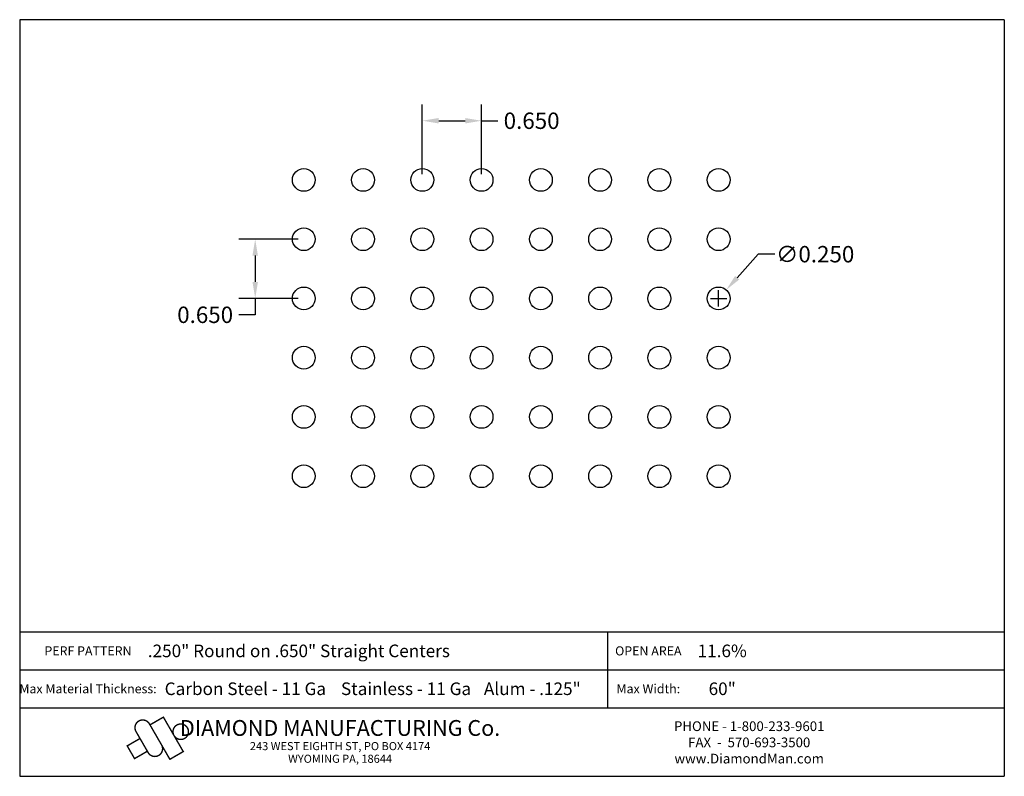
# Model space of a CAD drawing. Extents: x 37.4 to 48.2, y -9.5 to -1.2.
import ezdxf
from ezdxf.enums import TextEntityAlignment as Align

# ---------------------------------------------------------------- set-up
doc = ezdxf.new("R2010")
doc.units = 0
doc.header["$MEASUREMENT"] = 0
doc.layers.get('0').update_dxf_attribs({"linetype": 'CONTINUOUS'})
doc.layers.get('DEFPOINTS').update_dxf_attribs({"linetype": 'CONTINUOUS'})
doc.layers.add('BLU', color=5, linetype='CONTINUOUS')
doc.layers.add('TEXT', color=7, linetype='CONTINUOUS')
doc.styles.add('TECHNIC', font='swissck.ttf')
doc.dimstyles.get("Standard").update_dxf_attribs({"dimtxt": 0.18, "dimasz": 0.18, "dimexe": 0.18, "dimexo": 0.0625, "dimgap": 0.09, "dimtad": 0, "dimtih": 1, "dimtoh": 1, "dimdec": 3, "dimzin": 0, "dimdsep": 46, "dimtxsty": 'TECHNIC', "dimcen": 0.09, "dimadec": 0, "dimazin": 0, "dimtfac": 1, "dimtdec": 3, "dimtofl": 0, "dimtmove": 0, "dimatfit": 3, "dimfxl": 1, "dimtolj": 1, "dimtzin": 0, "dimarcsym": 0})

# ---------------------------------------------------------------- blocks, each defined once
blk = doc.blocks.new('*U0')
blk.add_circle((0, 0), 0.125)
blk = doc.blocks.new('*U1')
at = {"color": 0, "linetype": 'ByBlock', "lineweight": -2}
for p in [(0, 3.25), (0.65, 3.25), (1.3, 3.25), (1.95, 3.25), (2.6, 3.25), (3.25, 3.25), (3.9, 3.25), (4.55, 3.25), (0, 2.6), (0.65, 2.6), (1.3, 2.6), (1.95, 2.6), (2.6, 2.6), (3.25, 2.6), (3.9, 2.6), (4.55, 2.6), (0, 1.95), (0.65, 1.95), (1.3, 1.95), (1.95, 1.95), (2.6, 1.95), (3.25, 1.95), (3.9, 1.95), (4.55, 1.95), (0, 1.3), (0.65, 1.3), (1.3, 1.3), (1.95, 1.3), (2.6, 1.3), (3.25, 1.3), (3.9, 1.3), (4.55, 1.3), (0, 0.65), (0.65, 0.65), (1.3, 0.65), (1.95, 0.65), (2.6, 0.65), (3.25, 0.65), (3.9, 0.65), (4.55, 0.65), (0, 0), (0.65, 0), (1.3, 0), (1.95, 0), (2.6, 0), (3.25, 0), (3.9, 0), (4.55, 0)]:
    blk.add_blockref('*U0', p, dxfattribs=at)
blk = doc.blocks.new('*D2')
at = {"color": 0, "lineweight": -2}
for p, q in [((40.428, -3.621), (39.777, -3.621)), ((39.957, -3.801), (39.957, -4.091)), ((40.428, -4.271), (39.777, -4.271)), ((39.957, -4.271), (39.957, -4.451)), ((39.957, -4.451), (39.777, -4.451))]:
    blk.add_line(p, q, dxfattribs=at)
at = {"color": 0}
for points in [[(39.927, -3.801), (39.987, -3.801), (39.957, -3.621)], [(39.927, -4.091), (39.987, -4.091), (39.957, -4.271)]]:
    blk.add_solid(points, dxfattribs=at)
at = {"layer": 'DEFPOINTS', "color": 0}
for p in [(40.49, -3.621), (39.957, -4.271), (40.49, -4.271)]:
    blk.add_point(p, dxfattribs=at)
at = {"color": 0, "insert": (39.408, -4.451), "char_height": 0.18, "attachment_point": 5, "style": 'TECHNIC'}
blk.add_mtext('\\A1;0.650', dxfattribs=at)
blk = doc.blocks.new('*D3')
at = {"color": 0, "lineweight": -2}
for p, q in [((41.79, -2.909), (41.79, -2.142)), ((42.44, -2.909), (42.44, -2.142)), ((41.97, -2.322), (42.26, -2.322)), ((42.44, -2.322), (42.62, -2.322))]:
    blk.add_line(p, q, dxfattribs=at)
at = {"color": 0}
for points in [[(41.97, -2.292), (41.97, -2.352), (41.79, -2.322)], [(42.26, -2.292), (42.26, -2.352), (42.44, -2.322)]]:
    blk.add_solid(points, dxfattribs=at)
at = {"layer": 'DEFPOINTS', "color": 0}
for p in [(42.44, -2.322), (41.79, -2.971), (42.44, -2.971)]:
    blk.add_point(p, dxfattribs=at)
at = {"color": 0, "insert": (42.989, -2.322), "char_height": 0.18, "attachment_point": 5, "style": 'TECHNIC'}
blk.add_mtext('\\A1;0.650', dxfattribs=at)
blk = doc.blocks.new('*D4')
at = {"color": 0, "lineweight": -2}
for p, q in [((45.475, -3.786), (45.244, -4.044)), ((45.655, -3.786), (45.475, -3.786)), ((45.04, -4.361), (45.04, -4.181)), ((44.95, -4.271), (45.13, -4.271))]:
    blk.add_line(p, q, dxfattribs=at)
at = {"color": 0}
blk.add_solid([(45.221, -4.024), (45.266, -4.064), (45.123, -4.178)], dxfattribs=at)
at = {"layer": 'DEFPOINTS', "color": 0}
for p in [(45.123, -4.178), (44.957, -4.364)]:
    blk.add_point(p, dxfattribs=at)
at = {"color": 0, "insert": (46.099, -3.786), "char_height": 0.18, "attachment_point": 5, "style": 'TECHNIC'}
blk.add_mtext('\\A1;∅0.250', dxfattribs=at)

msp = doc.modelspace()

# ---------------------------------------------------------------- linework, layer by layer
at = {"layer": 'BLU'}
for p, q in [((37.3737, -1.2134), (37.3737, -9.5138)), ((48.1737, -1.2134), (37.3737, -1.2134)), ((48.1737, -1.2134), (48.1737, -9.5138)), ((37.3737, -7.93), (48.1737, -7.93)), ((37.3737, -7.93), (48.1737, -7.93)), ((43.8239, -8.3455), (43.8239, -7.93)), ((37.3737, -8.3455), (48.1737, -8.3455)), ((37.3737, -8.3455), (48.1737, -8.3455)), ((43.8239, -8.761), (43.8239, -8.3455)), ((37.3737, -8.761), (48.1737, -8.761)), ((37.3737, -8.761), (48.1737, -8.761)), ((37.3737, -9.5138), (48.1737, -9.5138))]:
    msp.add_line(p, q, dxfattribs=at)
at = {"layer": 'BLU', "color": 3}
msp.add_line((38.8986, -9.2848), (38.8986, -9.2848), dxfattribs=at)
at = {"layer": 'BLU', "color": 3, "const_width": 0.0154}
for points in [[(38.7963, -8.9381), (39.021, -9.3272), (39.1678, -9.2424), (38.9498, -8.8647), (38.8029, -8.9495)], [(38.7827, -9.2537), (38.6495, -9.0229)], [(38.5465, -9.1837), (38.6933, -9.0989)], [(38.6357, -9.3235), (38.5509, -9.1766)], [(38.6271, -9.3234), (38.774, -9.2386)]]:
    msp.add_lwpolyline(points, dxfattribs=at)
for points in [[(38.7963, -8.9381, 1.0001455), (38.6495, -9.0229, 1.0001455)], [(38.7827, -9.2537, 1.0001455), (38.9296, -9.169, 1.0001455)]]:
    msp.add_lwpolyline(points, format="xyb", dxfattribs=at)
msp.add_lwpolyline([(39.1401, -8.9399, 0.0984914), (39.1076, -8.9463, 0.0984914), (39.0801, -8.9647, 0.0984914), (39.0617, -8.9922, 0.0984914), (39.0553, -9.0247, 0.0984914), (39.0617, -9.0571, 0.0984914), (39.0801, -9.0846, 0.0984914), (39.1076, -9.103, 0.0984914), (39.1401, -9.1095, 0.0984914), (39.1725, -9.103, 0.0984914), (39.2, -9.0846, 0.0984914), (39.2184, -9.0571, 0.0984914), (39.2249, -9.0247, 0.0984914), (39.2184, -8.9922, 0.0984914), (39.2, -8.9647, 0.0984914), (39.1725, -8.9463, 0.0984914)], format="xyb", close=True, dxfattribs=at)

# ---------------------------------------------------------------- block references
msp.add_blockref('*U1', (40.49, -6.2212))

# ---------------------------------------------------------------- texts
at = {"layer": 'BLU', "color": 3, "style": 'TECHNIC'}
for s, height, p in [('.250" Round on .650" Straight Centers', 0.138142, (40.4358, -8.1378)), ('11.6%%%', 0.13814, (45.0794, -8.1378)), ('Carbon Steel - 11 Ga', 0.138142, (39.8488, -8.5533)), ('Stainless - 11 Ga', 0.138142, (41.6114, -8.5533)), ('Alum - .125"', 0.138142, (42.9964, -8.5533)), ('60"', 0.13814, (45.0794, -8.5533))]:
    msp.add_text(s, height=height, dxfattribs=at).set_placement(p, align=Align.MIDDLE_CENTER)
at = {"layer": 'TEXT', "style": 'TECHNIC'}
for s, height, p in [('PERF PATTERN', 0.099803, (38.1228, -8.1378)), ('OPEN AREA', 0.0998, (44.269, -8.1378)), ('Max Material Thickness:', 0.099803, (38.1228, -8.5533)), ('Max Width:', 0.0998, (44.269, -8.5533))]:
    msp.add_text(s, height=height, dxfattribs=at).set_placement(p, align=Align.MIDDLE_CENTER)
at = {"layer": 'TEXT', "color": 7, "style": 'TECHNIC'}
for s, height, p in [('DIAMOND MANUFACTURING Co.', 0.173457, (40.8881, -9.0702)), ('PHONE - 1-800-233-9601', 0.106566, (45.3757, -9.0174)), ('243 WEST EIGHTH ST, PO BOX 4174', 0.088805, (40.8881, -9.2269)), ('FAX  -  570-693-3500', 0.106566, (45.3757, -9.195)), ('WYOMING PA, 18644', 0.088805, (40.8881, -9.3656)), ('www.DiamondMan.com', 0.106566, (45.3757, -9.3726))]:
    msp.add_text(s, height=height, dxfattribs=at).set_placement(p, align=Align.CENTER)

# ---------------------------------------------------------------- dimensions: what is measured, and where the dimension line sits
dim = msp.add_linear_dim(base=(42.44, -2.3221), p1=(41.79, -2.9712), p2=(42.44, -2.9712), dimstyle='Standard')
dim.commit()
dim.dimension.update_dxf_attribs({"geometry": '*D3', "text_midpoint": (42.9893, -2.3221)})
dim = msp.add_linear_dim(base=(39.9572, -4.2712), p1=(40.49, -3.6212), p2=(40.49, -4.2712), angle=90, dimstyle='Standard')
dim.commit()
dim.dimension.update_dxf_attribs({"geometry": '*D2', "text_midpoint": (39.4079, -4.4512)})
dim = msp.add_diameter_dim_2p(p1=(44.9566, -4.3643), p2=(45.1234, -4.1781), dimstyle='Standard')
dim.commit()
dim.dimension.update_dxf_attribs({"geometry": '*D4', "text_midpoint": (46.0989, -3.7864), "dimtype": 131})

doc.saveas('drawing.dxf')
